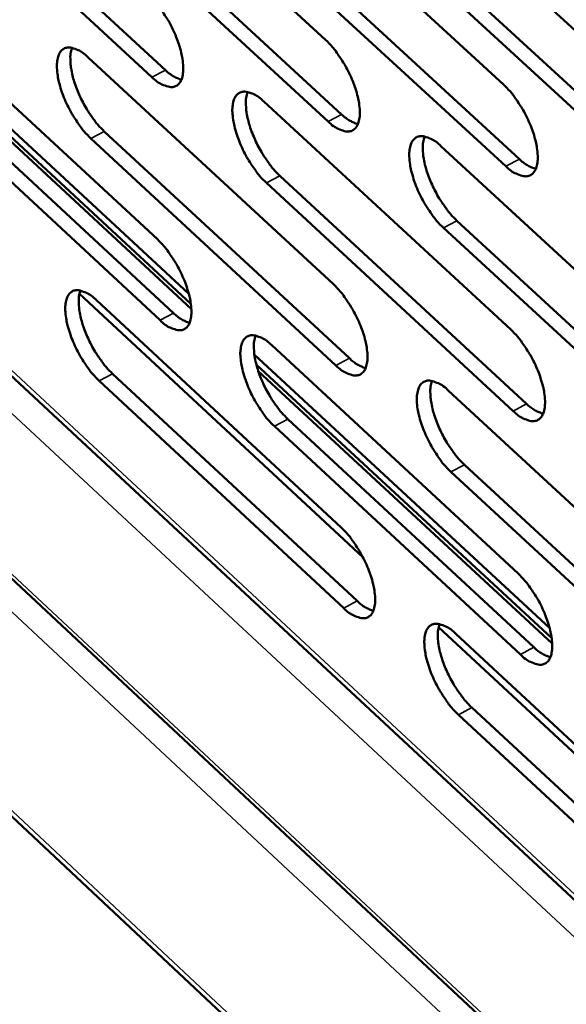
# Model space of a CAD drawing. Units: millimetres. Extents: x 65 to 5848, y 100 to 4100.
# Drawn here: x 5181 to 5200, y 3043 to 3076 of the extents above; entities that cross this region are included whole.
import ezdxf

# ---------------------------------------------------------------- set-up
doc = ezdxf.new("R2010")
doc.units = ezdxf.units.MM
doc.header["$LTSCALE"] = 20
doc.layers.add('Visible (ISO)', color=7, linetype='Continuous', lineweight=50)
doc.layers.add('Visible Narrow (ISO)', color=7, linetype='Continuous', lineweight=35)

msp = doc.modelspace()

# ---------------------------------------------------------------- linework, layer by layer
at = {"layer": 'Visible (ISO)'}
for p, q in [((4960.754, 3263.112), (5396.897, 2855.618)), ((4961.438, 3255.058), (5441.2, 2805.129)), ((5098.312, 3141.308), (5259.925, 2990.793)), ((5183.497, 3083.541), (5191.958, 3075.739)), ((5178.045, 3082.47), (5186.445, 3074.702)), ((5185.983, 3074.458), (5177.584, 3082.227)), ((5189.558, 3082.047), (5198.074, 3074.209)), ((5184.055, 3080.979), (5192.51, 3073.176)), ((5192.047, 3072.93), (5183.593, 3080.735)), ((5195.668, 3080.541), (5204.24, 3072.666)), ((5190.113, 3079.476), (5198.623, 3071.637)), ((5198.159, 3071.389), (5189.65, 3079.231)), ((5196.219, 3077.962), (5204.785, 3070.085)), ((5204.32, 3069.837), (5195.754, 3077.715)), ((5177.786, 3076.649), (5186.171, 3068.873)), ((5187.251, 3066.999), (5177.202, 3076.321)), ((5187.321, 3066.656), (5177.272, 3075.979)), ((5177.341, 3075.749), (5187.339, 3066.472)), ((5183.786, 3075.137), (5192.225, 3067.326)), ((5186.265, 3066.088), (5177.887, 3073.867)), ((5178.347, 3074.11), (5186.726, 3066.333)), ((5189.832, 3073.614), (5198.327, 3065.766)), ((5184.342, 3072.59), (5192.776, 3064.777)), ((5192.314, 3064.531), (5183.881, 3072.346)), ((5195.927, 3072.079), (5204.478, 3064.194)), ((5198.411, 3062.961), (5189.923, 3070.813)), ((5190.385, 3071.059), (5198.874, 3063.209)), ((5196.476, 3069.515), (5205.021, 3061.628)), ((5204.557, 3061.38), (5196.013, 3069.268)), ((5183.488, 3066.994), (5193.238, 3057.934)), ((5184.073, 3066.777), (5192.492, 3058.956)), ((5190.105, 3065.225), (5198.579, 3057.367)), ((5199.667, 3055.481), (5189.505, 3064.908)), ((5199.736, 3055.137), (5189.574, 3064.565)), ((5189.643, 3064.334), (5199.753, 3054.953)), ((5192.58, 3056.175), (5184.168, 3064)), ((5184.628, 3064.245), (5193.041, 3056.422)), ((5196.185, 3063.661), (5204.714, 3055.766)), ((5190.656, 3062.684), (5199.124, 3054.825)), ((5198.662, 3054.577), (5190.195, 3062.438)), ((5196.732, 3061.112), (5205.256, 3053.215)), ((5204.793, 3052.966), (5196.27, 3060.864)), ((5195.843, 3055.514), (5205.703, 3046.352)), ((5196.441, 3055.286), (5204.95, 3047.382)), ((5205.028, 3044.597), (5196.527, 3052.504)), ((5196.987, 3052.752), (5205.489, 3044.846))]:
    msp.add_line(p, q, dxfattribs=at)
at = {"layer": 'Visible (ISO)', "flags": 128}
for points in [[(5185.889, 3077.257, -0.017901), (5186.125, 3077.013, -0.033037), (5186.239, 3076.867, -0.00485), (5186.492, 3076.489, -0.017179), (5186.559, 3076.379, -0.01592), (5186.696, 3076.116, -0.015584), (5186.818, 3075.839, -0.018645), (5186.909, 3075.59, -0.016407), (5186.991, 3075.301, -0.025624), (5187.034, 3075.086, -0.02074), (5187.061, 3074.817, -0.041506), (5187.057, 3074.635, -0.037021), (5187.02, 3074.435, -0.072738), (5186.962, 3074.297, -0.080004), (5186.873, 3074.193, -0.096677), (5186.764, 3074.131, -0.092588), (5186.635, 3074.114, -0.060358), (5186.54, 3074.13, -0.025626), (5186.328, 3074.205, -0.060285), (5186.159, 3074.3, -0.049197), (5185.983, 3074.458)], [(5191.958, 3075.739, -0.017946), (5192.195, 3075.493, -0.033097), (5192.31, 3075.347, -0.004872), (5192.564, 3074.967, -0.017223), (5192.632, 3074.857, -0.015986), (5192.769, 3074.593, -0.01564), (5192.892, 3074.315, -0.018733), (5192.983, 3074.065, -0.016482), (5193.065, 3073.774, -0.025752), (5193.108, 3073.559, -0.020864), (5193.135, 3073.289, -0.041691), (5193.13, 3073.107, -0.037261), (5193.093, 3072.906, -0.072861), (5193.034, 3072.767, -0.080049), (5192.944, 3072.663, -0.096307), (5192.834, 3072.601, -0.092188), (5192.704, 3072.584, -0.060039), (5192.608, 3072.6, -0.025523), (5192.394, 3072.676, -0.060196), (5192.225, 3072.771, -0.049054), (5192.047, 3072.93)], [(5183.881, 3072.346, -0.017835), (5183.646, 3072.59, -0.032924), (5183.533, 3072.735, -0.004814), (5183.28, 3073.113, -0.017114), (5183.214, 3073.222, -0.015864), (5183.078, 3073.484, -0.015528), (5182.955, 3073.76, -0.018583), (5182.865, 3074.008, -0.016345), (5182.783, 3074.297, -0.025542), (5182.741, 3074.51, -0.020652), (5182.713, 3074.778, -0.041395), (5182.717, 3074.959, -0.036857), (5182.753, 3075.159, -0.072673), (5182.811, 3075.297, -0.079943), (5182.899, 3075.401, -0.096927), (5183.007, 3075.462, -0.092806), (5183.136, 3075.48, -0.060577), (5183.23, 3075.464, -0.025682), (5183.441, 3075.39, -0.060352), (5183.61, 3075.295, -0.049298), (5183.786, 3075.137)], [(5183.237, 3075.468, 0.028598), (5183.185, 3075.269, 0.053503), (5183.175, 3075.16, 0.011554), (5183.186, 3074.881, 0.026791), (5183.2, 3074.762, 0.016223), (5183.251, 3074.513, 0.018915), (5183.31, 3074.304, 0.014202), (5183.399, 3074.051, 0.015277), (5183.495, 3073.821, 0.014076), (5183.612, 3073.583, 0.013976), (5183.742, 3073.351, 0.015719), (5183.798, 3073.264, 0.003985), (5184.032, 3072.93, 0.03034), (5184.133, 3072.805, 0.016253), (5184.342, 3072.59)], [(5186.445, 3074.702, 0.035675), (5186.581, 3074.582, 0.035675), (5186.732, 3074.482, 0.028287), (5186.862, 3074.419, 0.028287), (5186.997, 3074.371)], [(5198.074, 3074.209, -0.017991), (5198.313, 3073.962, -0.033156), (5198.429, 3073.815, -0.004893), (5198.685, 3073.434, -0.017267), (5198.753, 3073.323, -0.016053), (5198.891, 3073.058, -0.015697), (5199.014, 3072.778, -0.018822), (5199.105, 3072.528, -0.016557), (5199.188, 3072.236, -0.025882), (5199.23, 3072.019, -0.020989), (5199.256, 3071.749, -0.041876), (5199.251, 3071.566, -0.037502), (5199.214, 3071.365, -0.072981), (5199.154, 3071.226, -0.080092), (5199.063, 3071.121, -0.095934), (5198.952, 3071.059, -0.091788), (5198.82, 3071.042, -0.059722), (5198.724, 3071.058, -0.025419), (5198.509, 3071.134, -0.060106), (5198.338, 3071.23, -0.048911), (5198.159, 3071.389)], [(5189.923, 3070.813, -0.017879), (5189.687, 3071.058, -0.032983), (5189.573, 3071.204, -0.004835), (5189.319, 3071.583, -0.017158), (5189.252, 3071.693, -0.015929), (5189.115, 3071.956, -0.015583), (5188.992, 3072.233, -0.01867), (5188.902, 3072.482, -0.01642), (5188.82, 3072.772, -0.025669), (5188.777, 3072.986, -0.020774), (5188.75, 3073.255, -0.041579), (5188.755, 3073.437, -0.037095), (5188.791, 3073.637, -0.072797), (5188.85, 3073.775, -0.07999), (5188.938, 3073.88, -0.096559), (5189.048, 3073.941, -0.092407), (5189.178, 3073.959, -0.060258), (5189.273, 3073.943, -0.025578), (5189.486, 3073.868, -0.060263), (5189.655, 3073.773, -0.049155), (5189.832, 3073.614)], [(5189.276, 3073.947, 0.028734), (5189.224, 3073.748, 0.053704), (5189.214, 3073.638, 0.011647), (5189.224, 3073.359, 0.02692), (5189.238, 3073.239, 0.016302), (5189.289, 3072.989, 0.019005), (5189.347, 3072.779, 0.01426), (5189.437, 3072.525, 0.015344), (5189.533, 3072.294, 0.014122), (5189.651, 3072.056, 0.01403), (5189.782, 3071.822, 0.015756), (5189.838, 3071.735, 0.004001), (5190.073, 3071.4, 0.03039), (5190.175, 3071.274, 0.01629), (5190.385, 3071.059)], [(5192.51, 3073.176, 0.03598), (5192.648, 3073.054, 0.03598), (5192.801, 3072.953, 0.028509), (5192.932, 3072.89, 0.028509), (5193.07, 3072.841)], [(5196.013, 3069.268, -0.017924), (5195.775, 3069.514, -0.033042), (5195.66, 3069.66, -0.004856), (5195.405, 3070.041, -0.017202), (5195.338, 3070.152, -0.015995), (5195.2, 3070.416, -0.01564), (5195.077, 3070.694, -0.018758), (5194.987, 3070.944, -0.016495), (5194.904, 3071.235, -0.025798), (5194.862, 3071.45, -0.020899), (5194.835, 3071.72, -0.041764), (5194.84, 3071.902, -0.037335), (5194.877, 3072.103, -0.072919), (5194.936, 3072.242, -0.080034), (5195.026, 3072.346, -0.096188), (5195.137, 3072.408, -0.092007), (5195.268, 3072.426, -0.05994), (5195.363, 3072.409, -0.025475), (5195.578, 3072.334, -0.060173), (5195.748, 3072.238, -0.049012), (5195.927, 3072.079)], [(5195.364, 3072.414, 0.02887), (5195.31, 3072.215, 0.053904), (5195.3, 3072.105, 0.011741), (5195.31, 3071.824, 0.027048), (5195.324, 3071.704, 0.016382), (5195.374, 3071.453, 0.019096), (5195.433, 3071.242, 0.014319), (5195.523, 3070.987, 0.015412), (5195.62, 3070.756, 0.014169), (5195.737, 3070.516, 0.014083), (5195.869, 3070.282, 0.015793), (5195.926, 3070.194, 0.004017), (5196.162, 3069.857, 0.030441), (5196.265, 3069.731, 0.016326), (5196.476, 3069.515)], [(5198.623, 3071.637, 0.036285), (5198.762, 3071.514, 0.036285), (5198.918, 3071.412, 0.028731), (5199.051, 3071.348, 0.028731), (5199.19, 3071.3)], [(5186.171, 3068.873, -0.017817), (5186.407, 3068.628, -0.032888), (5186.52, 3068.483, -0.004808), (5186.773, 3068.105, -0.017097), (5186.84, 3067.995, -0.015881), (5186.976, 3067.733, -0.01553), (5187.098, 3067.456, -0.018632), (5187.188, 3067.209, -0.016372), (5187.271, 3066.92, -0.02566), (5187.313, 3066.706, -0.020742), (5187.34, 3066.439, -0.041675), (5187.336, 3066.258, -0.037236), (5187.3, 3066.059, -0.073172), (5187.241, 3065.922, -0.08062), (5187.153, 3065.819, -0.096917), (5187.044, 3065.758, -0.092591), (5186.915, 3065.742, -0.059946), (5186.821, 3065.758, -0.025412), (5186.609, 3065.834, -0.05994), (5186.441, 3065.929, -0.048885), (5186.265, 3066.088)], [(5184.168, 3064, -0.017751), (5183.934, 3064.245, -0.032775), (5183.82, 3064.389, -0.004772), (5183.568, 3064.767, -0.017033), (5183.502, 3064.876, -0.015825), (5183.366, 3065.137, -0.015473), (5183.245, 3065.413, -0.018569), (5183.155, 3065.66, -0.016311), (5183.072, 3065.947, -0.025578), (5183.03, 3066.16, -0.020654), (5183.003, 3066.427, -0.041563), (5183.007, 3066.607, -0.03707), (5183.043, 3066.805, -0.073106), (5183.1, 3066.942, -0.08056), (5183.188, 3067.045, -0.09717), (5183.296, 3067.106, -0.092811), (5183.425, 3067.123, -0.060165), (5183.518, 3067.106, -0.025467), (5183.729, 3067.03, -0.060006), (5183.897, 3066.935, -0.048984), (5184.073, 3066.777)], [(5183.524, 3067.11, 0.028447), (5183.473, 3066.912, 0.053266), (5183.464, 3066.803, 0.011445), (5183.475, 3066.526, 0.026653), (5183.489, 3066.407, 0.016141), (5183.54, 3066.16, 0.018821), (5183.599, 3065.951, 0.01413), (5183.688, 3065.7, 0.015202), (5183.784, 3065.471, 0.013997), (5183.9, 3065.234, 0.013903), (5184.03, 3065.003, 0.015616), (5184.086, 3064.917, 0.003934), (5184.319, 3064.584, 0.03015), (5184.42, 3064.459, 0.016144), (5184.628, 3064.245)], [(5192.225, 3067.326, -0.017861), (5192.462, 3067.08, -0.032947), (5192.577, 3066.934, -0.004829), (5192.831, 3066.554, -0.017141), (5192.898, 3066.444, -0.015947), (5193.035, 3066.181, -0.015585), (5193.158, 3065.903, -0.018719), (5193.248, 3065.654, -0.016446), (5193.33, 3065.365, -0.025789), (5193.372, 3065.15, -0.020866), (5193.399, 3064.882, -0.041861), (5193.395, 3064.7, -0.037478), (5193.358, 3064.501, -0.073295), (5193.298, 3064.363, -0.080664), (5193.209, 3064.26, -0.096543), (5193.1, 3064.199, -0.092191), (5192.969, 3064.183, -0.05963), (5192.874, 3064.199, -0.025309), (5192.661, 3064.276, -0.059851), (5192.492, 3064.372, -0.048743), (5192.314, 3064.531)], [(5186.726, 3066.333, 0.03565), (5186.862, 3066.212, 0.03565), (5187.013, 3066.111, 0.028235), (5187.143, 3066.048, 0.028235), (5187.279, 3065.999)], [(5198.327, 3065.766, -0.017906), (5198.566, 3065.519, -0.033006), (5198.681, 3065.373, -0.00485), (5198.936, 3064.991, -0.017185), (5199.004, 3064.88, -0.016013), (5199.141, 3064.616, -0.015642), (5199.265, 3064.337, -0.018808), (5199.355, 3064.088, -0.016522), (5199.438, 3063.797, -0.025919), (5199.48, 3063.582, -0.020992), (5199.506, 3063.312, -0.042049), (5199.501, 3063.13, -0.037721), (5199.463, 3062.93, -0.073417), (5199.404, 3062.792, -0.080704), (5199.313, 3062.689, -0.096167), (5199.203, 3062.628, -0.09179), (5199.071, 3062.611, -0.059314), (5198.975, 3062.628, -0.025206), (5198.76, 3062.705, -0.059763), (5198.59, 3062.801, -0.048601), (5198.411, 3062.961)], [(5190.195, 3062.438, -0.017795), (5189.96, 3062.684, -0.032834), (5189.846, 3062.829, -0.004793), (5189.592, 3063.209, -0.017077), (5189.526, 3063.318, -0.01589), (5189.389, 3063.58, -0.015529), (5189.267, 3063.857, -0.018656), (5189.177, 3064.105, -0.016385), (5189.095, 3064.393, -0.025706), (5189.053, 3064.607, -0.020777), (5189.025, 3064.875, -0.041749), (5189.03, 3065.056, -0.037311), (5189.066, 3065.254, -0.073231), (5189.125, 3065.392, -0.080605), (5189.213, 3065.495, -0.096798), (5189.322, 3065.555, -0.092411), (5189.452, 3065.572, -0.059848), (5189.547, 3065.556, -0.025364), (5189.759, 3065.479, -0.059918), (5189.928, 3065.384, -0.048843), (5190.105, 3065.225)], [(5189.549, 3065.56, 0.028582), (5189.497, 3065.362, 0.053466), (5189.487, 3065.253, 0.011538), (5189.499, 3064.974, 0.026781), (5189.513, 3064.855, 0.01622), (5189.564, 3064.607, 0.018911), (5189.622, 3064.398, 0.014187), (5189.712, 3064.145, 0.015269), (5189.808, 3063.915, 0.014042), (5189.925, 3063.678, 0.013956), (5190.056, 3063.446, 0.015653), (5190.111, 3063.359, 0.00395), (5190.346, 3063.025, 0.030199), (5190.447, 3062.9, 0.016181), (5190.656, 3062.684)], [(5192.776, 3064.777, 0.035954), (5192.914, 3064.655, 0.035954), (5193.068, 3064.553, 0.028456), (5193.199, 3064.489, 0.028456), (5193.336, 3064.441)], [(5196.27, 3060.864, -0.017839), (5196.033, 3061.111, -0.032893), (5195.918, 3061.257, -0.004814), (5195.664, 3061.638, -0.01712), (5195.597, 3061.748, -0.015956), (5195.46, 3062.011, -0.015585), (5195.337, 3062.289, -0.018744), (5195.247, 3062.538, -0.01646), (5195.164, 3062.827, -0.025835), (5195.122, 3063.042, -0.020901), (5195.095, 3063.311, -0.041935), (5195.1, 3063.492, -0.037553), (5195.137, 3063.691, -0.073354), (5195.197, 3063.829, -0.080648), (5195.286, 3063.932, -0.096424), (5195.396, 3063.993, -0.09201), (5195.527, 3064.01, -0.059531), (5195.622, 3063.993, -0.025261), (5195.837, 3063.916, -0.059829), (5196.007, 3063.82, -0.048701), (5196.185, 3063.661)], [(5195.621, 3063.998, 0.028718), (5195.569, 3063.799, 0.053666), (5195.559, 3063.69, 0.01163), (5195.57, 3063.411, 0.026909), (5195.584, 3063.291, 0.016299), (5195.635, 3063.042, 0.019001), (5195.693, 3062.832, 0.014245), (5195.783, 3062.578, 0.015335), (5195.88, 3062.348, 0.014089), (5195.997, 3062.109, 0.014009), (5196.128, 3061.876, 0.015689), (5196.184, 3061.789, 0.003965), (5196.42, 3061.453, 0.030249), (5196.522, 3061.327, 0.016217), (5196.732, 3061.112)], [(5198.874, 3063.209, 0.036259), (5199.014, 3063.085, 0.036259), (5199.17, 3062.983, 0.028677), (5199.303, 3062.919, 0.028677), (5199.442, 3062.87)], [(5192.492, 3058.956, -0.017777), (5192.728, 3058.71, -0.032798), (5192.842, 3058.564, -0.004787), (5193.096, 3058.184, -0.01706), (5193.162, 3058.075, -0.015908), (5193.299, 3057.812, -0.015531), (5193.422, 3057.535, -0.018706), (5193.511, 3057.287, -0.016411), (5193.594, 3056.999, -0.025825), (5193.636, 3056.785, -0.020869), (5193.663, 3056.518, -0.042032), (5193.658, 3056.337, -0.037697), (5193.621, 3056.139, -0.073731), (5193.562, 3056.003, -0.081278), (5193.473, 3055.901, -0.096774), (5193.364, 3055.841, -0.092187), (5193.234, 3055.825, -0.05922), (5193.139, 3055.842, -0.025097), (5192.926, 3055.92, -0.05951), (5192.757, 3056.016, -0.048434), (5192.58, 3056.175)], [(5198.579, 3057.367, -0.017821), (5198.817, 3057.12, -0.032856), (5198.931, 3056.974, -0.004808), (5199.187, 3056.592, -0.017103), (5199.254, 3056.482, -0.015974), (5199.391, 3056.219, -0.015587), (5199.514, 3055.941, -0.018794), (5199.604, 3055.692, -0.016486), (5199.686, 3055.402, -0.025956), (5199.728, 3055.188, -0.020994), (5199.755, 3054.919, -0.042221), (5199.75, 3054.738, -0.037942), (5199.712, 3054.54, -0.073854), (5199.652, 3054.403, -0.081317), (5199.562, 3054.3, -0.096394), (5199.452, 3054.241, -0.091785), (5199.321, 3054.225, -0.058906), (5199.225, 3054.242, -0.024995), (5199.011, 3054.32, -0.059422), (5198.841, 3054.417, -0.048294), (5198.662, 3054.577)], [(5193.041, 3056.422, 0.035926), (5193.179, 3056.299, 0.035926), (5193.333, 3056.197, 0.028401), (5193.464, 3056.133, 0.028401), (5193.601, 3056.084)], [(5196.527, 3052.504, -0.017755), (5196.29, 3052.751, -0.032744), (5196.175, 3052.897, -0.004772), (5195.921, 3053.278, -0.017039), (5195.855, 3053.387, -0.015917), (5195.718, 3053.65, -0.01553), (5195.595, 3053.927, -0.018731), (5195.506, 3054.175, -0.016425), (5195.423, 3054.464, -0.025872), (5195.381, 3054.677, -0.020903), (5195.355, 3054.945, -0.042107), (5195.359, 3055.125, -0.037772), (5195.397, 3055.323, -0.07379), (5195.456, 3055.46, -0.081262), (5195.545, 3055.562, -0.096654), (5195.655, 3055.622, -0.092007), (5195.785, 3055.638, -0.059122), (5195.88, 3055.62, -0.02505), (5196.094, 3055.543, -0.059488), (5196.263, 3055.446, -0.048393), (5196.441, 3055.286)], [(5195.877, 3055.626, 0.028565), (5195.826, 3055.428, 0.053428), (5195.817, 3055.319, 0.01152), (5195.828, 3055.04, 0.026769), (5195.842, 3054.921, 0.016216), (5195.893, 3054.674, 0.018906), (5195.952, 3054.465, 0.014172), (5196.041, 3054.212, 0.015259), (5196.138, 3053.983, 0.014009), (5196.255, 3053.746, 0.013935), (5196.386, 3053.514, 0.015586), (5196.441, 3053.428, 0.003915), (5196.676, 3053.093, 0.030058), (5196.778, 3052.967, 0.016108), (5196.987, 3052.752)], [(5199.124, 3054.825, 0.036231), (5199.264, 3054.701, 0.036231), (5199.42, 3054.598, 0.028622), (5199.553, 3054.533, 0.028622), (5199.692, 3054.484)]]:
    msp.add_lwpolyline(points, format="xyb", dxfattribs=at)
at = {"layer": 'Visible Narrow (ISO)'}
for p, q in [((4960.711, 3263.293), (5396.748, 2855.926)), ((5441.455, 2812.715), (4960.625, 3262.196)), ((4961.291, 3255.376), (5441.098, 2805.446)), ((5098.254, 3141.558), (5259.705, 2991.208)), ((5258.889, 2990.446), (5099.069, 3139.379)), ((5185.983, 3074.458), (5186.445, 3074.702)), ((5192.047, 3072.93), (5192.51, 3073.176)), ((5183.881, 3072.346), (5184.342, 3072.59)), ((5198.159, 3071.389), (5198.623, 3071.637)), ((5189.923, 3070.813), (5190.385, 3071.059)), ((5196.013, 3069.268), (5196.476, 3069.515)), ((5186.265, 3066.088), (5186.726, 3066.333)), ((5192.314, 3064.531), (5192.776, 3064.777)), ((5184.168, 3064), (5184.628, 3064.245)), ((5198.411, 3062.961), (5198.874, 3063.209)), ((5190.195, 3062.438), (5190.656, 3062.684)), ((5196.27, 3060.864), (5196.732, 3061.112)), ((5192.58, 3056.175), (5193.041, 3056.422)), ((5198.662, 3054.577), (5199.124, 3054.825)), ((5196.527, 3052.504), (5196.987, 3052.752))]:
    msp.add_line(p, q, dxfattribs=at)

doc.saveas('drawing.dxf')
